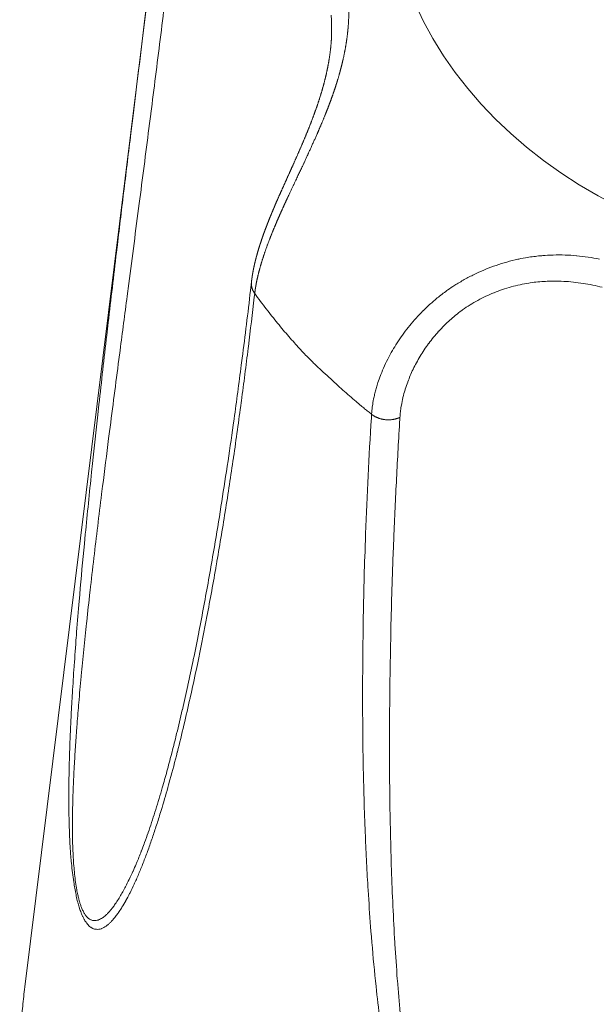
# Model space of a CAD drawing. Units: millimetres. Extents: x -283 to 3357, y -1635 to 3736.
# Drawn here: x 1144 to 1149, y -340 to -331 of the extents above; entities that cross this region are included whole.
import ezdxf

# ---------------------------------------------------------------- set-up
doc = ezdxf.new("R2010")
doc.units = ezdxf.units.MM
doc.header["$LTSCALE"] = 254
doc.layers.get('0').update_dxf_attribs({"lineweight": 0})
doc.layers.add('Visible Edges(A H Standard)', color=7, linetype='Continuous', lineweight=0)
doc.layers.add('Visible Tangent Edges(A H Standard)', color=7, linetype='Continuous', lineweight=0)

# ---------------------------------------------------------------- blocks, each defined once
blk = doc.blocks.new('グループ-28')
at = {"layer": 'Visible Edges(A H Standard)', "color": 0, "lineweight": 0}
blk.add_line((-371.547, -1391.2446), (-372.6697, -1400.2915), dxfattribs=at)
at = {"layer": 'Visible Edges(A H Standard)', "color": 0, "lineweight": 0, "flags": 128}
blk.add_lwpolyline([(-370.7297, -1394.26), (-370.7381, -1394.3337, -0.003801), (-370.8088, -1394.9129), (-370.8166, -1394.9731, -0.002477), (-370.8784, -1395.4312), (-370.8859, -1395.4848, -0.002841), (-370.937, -1395.8353), (-370.9374, -1395.8379, -0.001512), (-370.9907, -1396.1827), (-370.9909, -1396.184, -0.003295), (-371.0471, -1396.5257), (-371.0571, -1396.584, -0.001846), (-371.0964, -1396.8086), (-371.0966, -1396.8097, -0.001997), (-371.1372, -1397.0317, -0.002169), (-371.1797, -1397.2535), (-371.1811, -1397.2605, -0.00266), (-371.2273, -1397.4899), (-371.2291, -1397.4984, -0.002626), (-371.2742, -1397.7102), (-371.2746, -1397.7122, -0.002985), (-371.3212, -1397.9197), (-371.3216, -1397.9218, -0.003382), (-371.3698, -1398.1245), (-371.3764, -1398.151, -0.003852), (-371.4141, -1398.2999), (-371.4147, -1398.3025, -0.002052), (-371.4528, -1398.4458), (-371.4531, -1398.4468, -0.004758), (-371.4926, -1398.5876), (-371.4995, -1398.6116, -0.002797), (-371.5269, -1398.7039), (-371.5272, -1398.7047, -0.003044), (-371.5552, -1398.7951), (-371.5554, -1398.7959, -0.00335), (-371.584, -1398.8842), (-371.5843, -1398.8852, -0.003789), (-371.6135, -1398.9711), (-371.6139, -1398.9723, -0.004332), (-371.6436, -1399.0552), (-371.6476, -1399.0663, -0.005033), (-371.6705, -1399.1266), (-371.6723, -1399.1313, -0.002781), (-371.6924, -1399.1819, -0.005047), (-371.7133, -1399.2323), (-371.7157, -1399.2379), (-371.7167, -1399.2402)], format="xyb", dxfattribs=at)
at = {"layer": 'Visible Edges(A H Standard)', "color": 0, "lineweight": 0}
blk.add_rational_spline([(-370.0442, -1392.1511), (-370.0444, -1392.1545), (-370.0445, -1392.1579), (-370.046, -1392.1967), (-370.0497, -1392.2353), (-370.0499, -1392.2375), (-370.0501, -1392.2397), (-370.0534, -1392.2739), (-370.0579, -1392.3079), (-370.0625, -1392.342), (-370.0684, -1392.3759), (-370.0684, -1392.3762), (-370.0685, -1392.3766), (-370.0745, -1392.4112), (-370.0816, -1392.4455), (-370.0819, -1392.4468), (-370.0822, -1392.448), (-370.0891, -1392.4814), (-370.0972, -1392.5145), (-370.0973, -1392.5149), (-370.0974, -1392.5154), (-370.1053, -1392.5476), (-370.114, -1392.5796), (-370.1227, -1392.6116), (-370.1323, -1392.6434), (-370.1326, -1392.6442), (-370.1328, -1392.6449), (-370.1428, -1392.6782), (-370.1537, -1392.7113), (-370.1537, -1392.7115), (-370.1538, -1392.7118), (-370.1648, -1392.7454), (-370.1766, -1392.7788), (-370.1766, -1392.779), (-370.1767, -1392.7792), (-370.1886, -1392.8131), (-370.2011, -1392.8467), (-370.2013, -1392.8473), (-370.2016, -1392.8479), (-370.214, -1392.8811), (-370.2269, -1392.9142), (-370.2399, -1392.9472), (-370.2533, -1392.9801), (-370.2536, -1392.9808), (-370.2539, -1392.9816), (-370.2679, -1393.016), (-370.2824, -1393.0502), (-370.2829, -1393.0515), (-370.2835, -1393.0527), (-370.2973, -1393.0854), (-370.3115, -1393.118), (-370.3256, -1393.1506), (-370.34, -1393.183), (-370.34, -1393.1831), (-370.34, -1393.1831), (-370.3544, -1393.2155), (-370.3688, -1393.2478), (-370.3833, -1393.2801), (-370.3979, -1393.3123), (-370.4135, -1393.3469), (-370.4291, -1393.3815), (-370.4411, -1393.4081), (-370.4531, -1393.4349), (-370.4651, -1393.4616), (-370.4769, -1393.488), (-370.4886, -1393.5144), (-370.5002, -1393.5408), (-370.504, -1393.5496), (-370.5079, -1393.5583), (-370.5192, -1393.5841), (-370.5303, -1393.6101), (-370.5313, -1393.6124), (-370.5322, -1393.6147), (-370.5413, -1393.636), (-370.5503, -1393.6573), (-370.5592, -1393.6786), (-370.568, -1393.7001), (-370.57, -1393.7051), (-370.5721, -1393.7102), (-370.585, -1393.7418), (-370.5972, -1393.7736), (-370.6, -1393.7809), (-370.6028, -1393.7881), (-370.6124, -1393.813), (-370.6215, -1393.838), (-370.6216, -1393.8382), (-370.6217, -1393.8385), (-370.6305, -1393.863), (-370.6391, -1393.8875), (-370.6391, -1393.8877), (-370.6392, -1393.8878), (-370.6476, -1393.912), (-370.6554, -1393.9365), (-370.6555, -1393.9368), (-370.6556, -1393.9371), (-370.6632, -1393.9609), (-370.6705, -1393.9849), (-370.6706, -1393.985), (-370.6706, -1393.9852), (-370.6778, -1394.0088), (-370.6842, -1394.0326), (-370.6853, -1394.0367), (-370.6864, -1394.0409), (-370.6907, -1394.0564), (-370.6946, -1394.0721), (-370.6985, -1394.0877), (-370.7022, -1394.1034), (-370.703, -1394.1071), (-370.7039, -1394.1108), (-370.7092, -1394.1339), (-370.7137, -1394.1571), (-370.7142, -1394.16), (-370.7147, -1394.1628), (-370.7192, -1394.1864), (-370.7229, -1394.2101), (-370.7267, -1394.2338), (-370.7294, -1394.2577), (-370.7295, -1394.2586), (-370.7296, -1394.2596), (-370.7297, -1394.2598), (-370.7297, -1394.26)], [1, 1, 1, 0.99962493242, 1, 1, 1, 0.999807585969, 1, 0.999827346938, 1, 1, 1, 0.999845745263, 1, 1, 1, 0.999862718068, 1, 1, 1, 0.999907700889, 1, 0.999911993002, 1, 1, 1, 0.999929822113, 1, 1, 1, 0.99994393066, 1, 1, 1, 0.999955322464, 1, 1, 1, 0.99996461562, 1, 0.999975181934, 1, 1, 1, 0.999978640065, 1, 1, 1, 0.999989561236, 1, 0.999994045179, 1, 1, 1, 0.999997246012, 1, 0.999999094494, 1, 1, 1, 0.999999240022, 1, 1, 1, 0.999994646646, 1, 1, 1, 0.999988447694, 1, 1, 1, 0.999995653367, 1, 0.999987125721, 1, 1, 1, 0.999953834468, 1, 1, 1, 0.999944576196, 1, 1, 1, 0.999983421692, 1, 1, 1, 0.999915637966, 1, 1, 1, 0.999974983579, 1, 1, 1, 0.999874810424, 1, 1, 1, 0.999961964598, 1, 0.999959121562, 1, 1, 1, 0.999796494799, 1, 1, 1, 0.999873347825, 1, 0.99978485331, 1, 1, 1, 1, 1], degree=2, knots=[0, 0, 0, 1, 1, 2, 2, 3, 3, 4, 4, 5, 5, 6, 6, 7, 7, 8, 8, 9, 9, 10, 10, 11, 11, 12, 12, 13, 13, 14, 14, 15, 15, 16, 16, 17, 17, 18, 18, 19, 19, 20, 20, 21, 21, 22, 22, 23, 23, 24, 24, 25, 25, 26, 26, 27, 27, 28, 28, 29, 29, 30, 30, 31, 31, 32, 32, 33, 33, 34, 34, 35, 35, 36, 36, 37, 37, 38, 38, 39, 39, 40, 40, 41, 41, 42, 42, 43, 43, 44, 44, 45, 45, 46, 46, 47, 47, 48, 48, 49, 49, 50, 50, 51, 51, 52, 52, 53, 53, 54, 54, 55, 55, 56, 56, 57, 57, 58, 58, 59, 59, 60, 60, 60], dxfattribs=at)
blk.add_open_spline([(-372.6697, -1400.2915), (-372.7975, -1401.352), (-372.2947, -1402.9808), (-371.6266, -1404.0984), (-370.3478, -1405.4321), (-369.2935, -1405.9694), (-368.1788, -1406.5354), (-366.2079, -1406.8744), (-364.7055, -1406.8744), (-362.7327, -1406.5356), (-361.6211, -1405.9694), (-360.563, -1405.4317), (-359.2868, -1404.0977), (-358.6189, -1402.9796), (-358.2489, -1401.7821), (-358.1905, -1400.7303), (-358.2449, -1400.2915)], degree=2, knots=[0, 0, 0, 1, 2, 3, 4, 4, 5, 6, 7, 8, 8, 9, 10, 11, 12, 13, 13, 13], dxfattribs=at)
at = {"layer": 'Visible Tangent Edges(A H Standard)', "color": 0, "lineweight": 0, "flags": 128}
for points in [[(-370.0479, -1391.9782, -0.009739), (-370.0448, -1392.0356), (-370.0448, -1392.0365, -0.009407), (-370.0439, -1392.0933), (-370.0439, -1392.0941, -0.008513), (-370.0451, -1392.1494), (-370.0452, -1392.1512)], [(-371.5523, -1391.2892, 0.000084), (-371.6353, -1391.9602), (-371.6469, -1392.0543, 0.000349), (-371.7431, -1392.8369), (-371.7617, -1392.9896, 0.000314), (-371.8197, -1393.467, 0.000315), (-371.8771, -1393.9444), (-371.8845, -1394.0062, 0.000961), (-371.9553, -1394.6075), (-371.9677, -1394.715, 0.001112), (-372.035, -1395.3078), (-372.0448, -1395.396, 0.001541), (-372.0898, -1395.8127), (-372.0978, -1395.889, 0.000809), (-372.1251, -1396.1533, 0.001122), (-372.1514, -1396.4178), (-372.1596, -1396.5018, 0.00294), (-372.1991, -1396.9345), (-372.2065, -1397.0219, 0.002028), (-372.2281, -1397.288), (-372.229, -1397.2997, 0.002075), (-372.2468, -1397.5427), (-372.2472, -1397.5489, 0.002391), (-372.262, -1397.7796), (-372.2631, -1397.7989, 0.002408), (-372.2735, -1397.9912), (-372.2741, -1398.0016, 0.002461), (-372.2817, -1398.1731, 0.00294), (-372.2875, -1398.3447), (-372.2883, -1398.3742, 0.005045), (-372.2921, -1398.5847), (-372.2923, -1398.6119, 0.004328), (-372.2921, -1398.768, 0.005699), (-372.2889, -1398.9241), (-372.2888, -1398.9267, 0.00677), (-372.2814, -1399.0879), (-372.28, -1399.1111, 0.011024), (-372.27, -1399.2334), (-372.2677, -1399.2555, 0.00612), (-372.2586, -1399.3334), (-372.2585, -1399.3346, 0.007207), (-372.2477, -1399.4099), (-372.246, -1399.4204, 0.009087), (-372.2364, -1399.4746), (-372.2361, -1399.4765, 0.005205), (-372.2257, -1399.5266), (-372.2255, -1399.5277, 0.013778), (-372.2138, -1399.5751), (-372.2129, -1399.5784, 0.00885), (-372.201, -1399.6187), (-372.2003, -1399.6208, 0.020194), (-372.1876, -1399.6562), (-372.1862, -1399.6596, 0.009564), (-372.1743, -1399.6874), (-372.1738, -1399.6886, 0.023965), (-372.1612, -1399.7132), (-372.1584, -1399.7183, 0.014295), (-372.15, -1399.732, 0.015007), (-372.1408, -1399.7453), (-372.1392, -1399.7473, 0.036087), (-372.1255, -1399.7634), (-372.1229, -1399.766, 0.042897), (-372.1066, -1399.7798), (-372.1056, -1399.7806, 0.047274), (-372.0893, -1399.79), (-372.0883, -1399.7904, 0.046971), (-372.0726, -1399.7959, 0.039399), (-372.0562, -1399.7986), (-372.0553, -1399.7987, 0.054523), (-372.0368, -1399.7982), (-372.0353, -1399.798, 0.048929), (-372.0143, -1399.7931), (-372.0142, -1399.793, 0.040444), (-371.9941, -1399.7843), (-371.9937, -1399.7841, 0.031896), (-371.9743, -1399.772), (-371.9738, -1399.7717, 0.024515), (-371.9549, -1399.7568), (-371.9544, -1399.7564, 0.018638), (-371.9359, -1399.739), (-371.9355, -1399.7386, 0.013627), (-371.9173, -1399.7192), (-371.9146, -1399.7161, 0.016747), (-371.8924, -1399.6893), (-371.892, -1399.6888, 0.010036), (-371.8706, -1399.6599), (-371.8677, -1399.6559, 0.016003), (-371.8424, -1399.6177), (-371.8376, -1399.61, 0.012116), (-371.8054, -1399.5549), (-371.8043, -1399.553, 0.00928), (-371.7723, -1399.4925), (-371.7689, -1399.4859, 0.009625), (-371.7328, -1399.411), (-371.7298, -1399.4045, 0.00809), (-371.6906, -1399.3153), (-371.6899, -1399.3134, 0.006826), (-371.6518, -1399.2194), (-371.6512, -1399.2177, 0.005775), (-371.6143, -1399.1193), (-371.6137, -1399.1178, 0.004885), (-371.5779, -1399.0156), (-371.5774, -1399.0143, 0.004134), (-371.5426, -1398.9089), (-371.5422, -1398.9078, 0.003512), (-371.5083, -1398.7998), (-371.4951, -1398.7567, 0.007308), (-371.4384, -1398.5614), (-371.427, -1398.5199, 0.004916), (-371.3647, -1398.2837), (-371.3636, -1398.2795, 0.004171), (-371.3077, -1398.0507, 0.003068), (-371.255, -1397.8211), (-371.2537, -1397.815, 0.003099), (-371.2012, -1397.5727), (-371.1899, -1397.519, 0.004526), (-371.1196, -1397.1682), (-371.1111, -1397.1238, 0.004051), (-371.0306, -1396.683), (-371.0299, -1396.6786, 0.003633), (-370.9546, -1396.2277), (-370.954, -1396.2237, 0.003258), (-370.8838, -1395.7639), (-370.8832, -1395.7603, 0.002919), (-370.8177, -1395.2923), (-370.8156, -1395.2767, 0.002604), (-370.7576, -1394.8266), (-370.7559, -1394.8127, 0.00204), (-370.7054, -1394.3899), (-370.7019, -1394.3596)], [(-371.7167, -1399.2407, -0.004574), (-371.7433, -1399.3009), (-371.7443, -1399.3032, -0.00653), (-371.7744, -1399.3675), (-371.7764, -1399.3715, -0.007454), (-371.8079, -1399.4343), (-371.8123, -1399.4428, -0.009972), (-371.8369, -1399.4877), (-371.8376, -1399.4888, -0.005783), (-371.8622, -1399.5307, -0.014535), (-371.8886, -1399.5716), (-371.8952, -1399.5813, -0.01296), (-371.9171, -1399.6115), (-371.9198, -1399.6149, -0.010446), (-371.9377, -1399.6373), (-371.9381, -1399.6378, -0.01396), (-371.9562, -1399.6583), (-371.9567, -1399.6588, -0.018282), (-371.9751, -1399.6772), (-371.9778, -1399.6797, -0.024149), (-371.9921, -1399.6916), (-371.9937, -1399.6928, -0.01443), (-372.0057, -1399.7014, -0.024982), (-372.0183, -1399.709), (-372.0205, -1399.7102, -0.041227), (-372.0386, -1399.7181), (-372.041, -1399.7189, -0.049178), (-372.0591, -1399.7231), (-372.0604, -1399.7233, -0.044191), (-372.0764, -1399.7239), (-372.0783, -1399.7239, -0.051982), (-372.0905, -1399.722, -0.028315), (-372.1023, -1399.7183), (-372.1028, -1399.7181, -0.055008), (-372.1147, -1399.7119), (-372.1182, -1399.7096, -0.042935), (-372.1299, -1399.7003), (-372.1309, -1399.6993, -0.021804), (-372.1394, -1399.6905, -0.019811), (-372.1472, -1399.681), (-372.1476, -1399.6805, -0.017658), (-372.1553, -1399.6695), (-372.1556, -1399.669, -0.015657), (-372.1633, -1399.6563), (-372.1636, -1399.6557, -0.014381), (-372.1712, -1399.6414), (-372.1744, -1399.6347, -0.026667), (-372.1866, -1399.606), (-372.1889, -1399.5998, -0.011913), (-372.1972, -1399.575, -0.009782), (-372.2045, -1399.5499), (-372.2047, -1399.549, -0.008434), (-372.2115, -1399.5219), (-372.2135, -1399.5135, -0.01283), (-372.2226, -1399.4691), (-372.2242, -1399.4598, -0.009685), (-372.2343, -1399.3963), (-372.2346, -1399.3944, -0.007744), (-372.2429, -1399.3267), (-372.2431, -1399.3255, -0.006593), (-372.2497, -1399.2551), (-372.2514, -1399.2347, -0.011486), (-372.2578, -1399.1233), (-372.2585, -1399.1023, -0.007006), (-372.2616, -1398.9532), (-372.2617, -1398.9513, -0.005789), (-372.261, -1398.8061), (-372.2607, -1398.787, -0.00432), (-372.258, -1398.6801, -0.001545), (-372.2541, -1398.5733), (-372.2536, -1398.5619, -0.003653), (-372.2475, -1398.4323), (-372.2458, -1398.4018, -0.002867), (-372.2361, -1398.2401, -0.002381), (-372.2247, -1398.0785), (-372.2237, -1398.0659, -0.002352), (-372.2087, -1397.8793), (-372.2072, -1397.8607, -0.002211), (-372.1872, -1397.6371), (-372.1866, -1397.631, -0.001872), (-372.1645, -1397.4047, -0.001472), (-372.1409, -1397.1785), (-372.1395, -1397.1661, -0.00135), (-372.1119, -1396.9153), (-372.1103, -1396.9007, -0.001175), (-372.0783, -1396.6237), (-372.0781, -1396.6215, -0.000948), (-372.0455, -1396.349, -0.000716), (-372.012, -1396.0766), (-372.0036, -1396.0088, -0.000929), (-371.952, -1395.6009), (-371.9442, -1395.54, -0.000335), (-371.9045, -1395.2317, -0.000231), (-371.8644, -1394.9235), (-371.8543, -1394.8457, -0.000125), (-371.7937, -1394.382), (-371.7793, -1394.2725, 0.000237), (-371.6902, -1393.5898), (-371.6748, -1393.4712, 0.000647), (-371.5917, -1392.8253), (-371.5909, -1392.8192, 0.000482), (-371.5107, -1392.1854, 0.000951), (-371.4324, -1391.5514)], [(-367.7514, -1394.0652, 0.014079), (-367.8484, -1394.0481), (-367.8486, -1394.0481, 0.014235), (-367.9469, -1394.0365), (-367.9472, -1394.0365, 0.014416), (-368.0465, -1394.0305), (-368.0467, -1394.0305, 0.014614), (-368.1467, -1394.0303), (-368.1595, -1394.0307, 0.014829), (-368.2352, -1394.035), (-368.2455, -1394.0359, 0.007457), (-368.3004, -1394.0415, 0.009669), (-368.3552, -1394.0489), (-368.3662, -1394.0506, 0.015023), (-368.4423, -1394.0649), (-368.4511, -1394.0668, 0.014626), (-368.5437, -1394.0899), (-368.5439, -1394.09, 0.014361), (-368.6353, -1394.1185), (-368.6354, -1394.1185, 0.014213), (-368.7252, -1394.1522), (-368.7252, -1394.1523, 0.014186), (-368.8128, -1394.191), (-368.813, -1394.1911, 0.014278), (-368.8979, -1394.2346), (-368.8982, -1394.2347, 0.014492), (-368.9801, -1394.2828), (-368.9903, -1394.2892, 0.014853), (-369.0492, -1394.3286), (-369.0566, -1394.3339, 0.007604), (-369.0991, -1394.3651, 0.009567), (-369.1404, -1394.3977), (-369.146, -1394.4024, 0.011733), (-369.197, -1394.4463), (-369.2021, -1394.4509, 0.01306), (-369.2609, -1394.5069), (-369.2629, -1394.5088, 0.012726), (-369.3208, -1394.57), (-369.3212, -1394.5705, 0.012456), (-369.3751, -1394.6334), (-369.3756, -1394.634, 0.012253), (-369.4254, -1394.6983), (-369.4258, -1394.699, 0.012136), (-369.4715, -1394.7644), (-369.472, -1394.7651, 0.012111), (-369.5135, -1394.8311, 0.012155), (-369.5518, -1394.899), (-369.5538, -1394.9029, 0.015603), (-369.5908, -1394.978), (-369.5914, -1394.9794, 0.01283), (-369.6228, -1395.0536), (-369.6257, -1395.0609, 0.016164), (-369.6474, -1395.1218), (-369.6509, -1395.1327, 0.008422), (-369.663, -1395.1728), (-369.6631, -1395.1732, 0.008625), (-369.6736, -1395.2128, 0.008786), (-369.6827, -1395.2527), (-369.6846, -1395.2617, 0.018711), (-369.6946, -1395.3203), (-369.6959, -1395.3297, 0.016319), (-369.7019, -1395.3905), (-369.7021, -1395.3928)], [(-369.4593, -1395.4193, -0.010154), (-369.456, -1395.3796), (-369.4555, -1395.3742, -0.017073), (-369.4485, -1395.3239), (-369.4471, -1395.316, -0.016173), (-369.4336, -1395.2506), (-369.4333, -1395.2494, -0.015486), (-369.415, -1395.1827), (-369.4134, -1395.1776, -0.014859), (-369.393, -1395.1177), (-369.392, -1395.115, -0.010576), (-369.3707, -1395.0615, -0.01185), (-369.3471, -1395.0091), (-369.3461, -1395.0071, -0.011726), (-369.318, -1394.9519), (-369.3177, -1394.9513, -0.011724), (-369.2863, -1394.8963), (-369.286, -1394.8958, -0.01181), (-369.2515, -1394.8413), (-369.2512, -1394.8409, -0.011975), (-369.2135, -1394.7872), (-369.2132, -1394.7868, -0.012211), (-369.1723, -1394.7342), (-369.172, -1394.7339, -0.012507), (-369.128, -1394.6827), (-369.1277, -1394.6824, -0.012856), (-369.0805, -1394.6329), (-369.0774, -1394.6298, -0.013261), (-369.033, -1394.5878, -0.010232), (-368.9867, -1394.548), (-368.9838, -1394.5456, -0.017502), (-368.9294, -1394.5038), (-368.9229, -1394.4992, -0.015164), (-368.8595, -1394.4568, -0.014818), (-368.7937, -1394.4182), (-368.7935, -1394.4181, -0.014558), (-368.7252, -1394.3833), (-368.725, -1394.3832, -0.014386), (-368.6544, -1394.3523), (-368.6543, -1394.3522, -0.0143), (-368.5817, -1394.3253), (-368.5816, -1394.3252, -0.014301), (-368.5073, -1394.3024), (-368.5073, -1394.3024, -0.014386), (-368.4317, -1394.2838), (-368.4316, -1394.2838, -0.014568), (-368.3549, -1394.2696), (-368.3435, -1394.2678, -0.016666), (-368.2789, -1394.26), (-368.2778, -1394.2599, -0.007136), (-368.2151, -1394.2553, -0.013961), (-368.1523, -1394.2533), (-368.1419, -1394.2533, -0.013549), (-368.0582, -1394.2553, -0.013163), (-367.9748, -1394.2618, -0.01281), (-367.8919, -1394.2726, -0.012497), (-367.8096, -1394.2875, -0.012228), (-367.7282, -1394.3065)], [(-369.7021, -1395.3928), (-369.704, -1395.4232, 0.006305), (-369.7526, -1396.4139), (-369.7582, -1396.5666, 0.006187), (-369.7747, -1397.2525), (-369.7763, -1397.39, 0.002889), (-369.7788, -1397.8012, 0.003255), (-369.7762, -1398.2124), (-369.7761, -1398.2153, 0.003602), (-369.7679, -1398.6271), (-369.7661, -1398.6924, 0.003831), (-369.7563, -1398.9733), (-369.7553, -1398.9972, 0.00158), (-369.7446, -1399.2302, 0.003513), (-369.7315, -1399.4631), (-369.729, -1399.503, 0.003912), (-369.7069, -1399.8155), (-369.703, -1399.8642, 0.006607), (-369.6684, -1400.2405), (-369.6634, -1400.2876, 0.00467), (-369.6311, -1400.569, 0.005378)], [(-369.4574, -1400.515, -0.00391), (-369.4808, -1400.2354), (-369.4816, -1400.225, -0.003924), (-369.502, -1399.9244), (-369.5027, -1399.9126, -0.0035), (-369.5193, -1399.6), (-369.5193, -1399.5986, -0.003117), (-369.5316, -1399.2886, -0.002693), (-369.5404, -1398.9784), (-369.5405, -1398.9739, -0.002598), (-369.5461, -1398.6546), (-369.5464, -1398.6279, -0.003022), (-369.5487, -1398.2553), (-369.5487, -1398.233, -0.002704), (-369.5466, -1397.8223, -0.002369), (-369.5403, -1397.4116), (-369.5376, -1397.2744, -0.00501), (-369.517, -1396.5897), (-369.5114, -1396.4506, -0.002572), (-369.4884, -1395.9421), (-369.4883, -1395.9409, -0.002484), (-369.4603, -1395.435), (-369.4593, -1395.4193)]]:
    blk.add_lwpolyline(points, format="xyb", dxfattribs=at)
at = {"layer": 'Visible Tangent Edges(A H Standard)', "color": 0, "lineweight": 0}
blk.add_ellipse((-365.4573, -1390.7041), major_axis=(4.1263, 0), ratio=0.824126, dxfattribs=at)
blk.add_rational_spline([(-370.7019, -1394.3596), (-370.7014, -1394.3554), (-370.7009, -1394.3512), (-370.6986, -1394.3317), (-370.6955, -1394.3124), (-370.6923, -1394.2931), (-370.6888, -1394.2738), (-370.6885, -1394.2724), (-370.6882, -1394.2711), (-370.6841, -1394.2491), (-370.6791, -1394.2273), (-370.6782, -1394.2232), (-370.6772, -1394.219), (-370.6703, -1394.1889), (-370.6622, -1394.1591), (-370.662, -1394.1584), (-370.6619, -1394.1577), (-370.6535, -1394.1265), (-370.6441, -1394.0956), (-370.6439, -1394.095), (-370.6437, -1394.0943), (-370.6339, -1394.0621), (-370.6232, -1394.0301), (-370.623, -1394.0295), (-370.6227, -1394.0288), (-370.6116, -1393.9956), (-370.5997, -1393.9626), (-370.5994, -1393.962), (-370.5992, -1393.9614), (-370.5868, -1393.9272), (-370.5737, -1393.8932), (-370.5735, -1393.8926), (-370.5732, -1393.892), (-370.5596, -1393.8569), (-370.5453, -1393.8221), (-370.544, -1393.8187), (-370.5426, -1393.8153), (-370.5301, -1393.7849), (-370.5171, -1393.7547), (-370.5167, -1393.7537), (-370.5163, -1393.7527), (-370.5042, -1393.7245), (-370.4918, -1393.6964), (-370.4794, -1393.6683), (-370.4667, -1393.6403), (-370.4658, -1393.6384), (-370.4649, -1393.6364), (-370.453, -1393.61), (-370.4409, -1393.5837), (-370.4288, -1393.5574), (-370.4165, -1393.5312), (-370.4133, -1393.5242), (-370.41, -1393.5172), (-370.3913, -1393.477), (-370.3723, -1393.4369), (-370.369, -1393.4298), (-370.3656, -1393.4226), (-370.3399, -1393.3683), (-370.3204, -1393.3269), (-370.3009, -1393.2855), (-370.2815, -1393.2441), (-370.2814, -1393.2439), (-370.2813, -1393.2436), (-370.2616, -1393.2017), (-370.2423, -1393.1597), (-370.2422, -1393.1596), (-370.2422, -1393.1595), (-370.2228, -1393.1173), (-370.2036, -1393.075), (-370.2036, -1393.0749), (-370.2036, -1393.0749), (-370.1844, -1393.0325), (-370.1658, -1392.9898), (-370.1627, -1392.9826), (-370.1596, -1392.9754), (-370.1472, -1392.9471), (-370.1352, -1392.9186), (-370.1352, -1392.9185), (-370.1351, -1392.9185), (-370.1231, -1392.8901), (-370.1115, -1392.8617), (-370.1114, -1392.8616), (-370.1114, -1392.8615), (-370.0998, -1392.8332), (-370.0885, -1392.8048), (-370.0885, -1392.8047), (-370.0884, -1392.8046), (-370.0772, -1392.7763), (-370.0665, -1392.7479), (-370.0664, -1392.7478), (-370.0664, -1392.7477), (-370.0557, -1392.7196), (-370.0454, -1392.6912), (-370.0351, -1392.6629), (-370.0254, -1392.6345), (-370.0249, -1392.6333), (-370.0245, -1392.6321), (-370.0139, -1392.6012), (-370.004, -1392.5701), (-370.0016, -1392.5624), (-369.9992, -1392.5547), (-369.9873, -1392.5173), (-369.9768, -1392.4794), (-369.975, -1392.4728), (-369.9732, -1392.4663), (-369.9664, -1392.4415), (-369.9601, -1392.4165), (-369.9538, -1392.3915), (-369.948, -1392.3665), (-369.9466, -1392.3605), (-369.9453, -1392.3546), (-369.9367, -1392.3176), (-369.9299, -1392.2803), (-369.9293, -1392.277), (-369.9287, -1392.2738), (-369.921, -1392.2319), (-369.9148, -1392.1897), (-369.9087, -1392.1476), (-369.9047, -1392.1052), (-369.9044, -1392.1021), (-369.9041, -1392.0991), (-369.8997, -1392.0525), (-369.8978, -1392.0059), (-369.8978, -1392.0054), (-369.8978, -1392.005), (-369.896, -1391.9592), (-369.8969, -1391.9134), (-369.8969, -1391.913), (-369.8969, -1391.9126), (-369.8978, -1391.8675), (-369.9015, -1391.8226), (-369.9015, -1391.8223), (-369.9015, -1391.8219), (-369.9052, -1391.7777), (-369.9117, -1391.7339), (-369.9119, -1391.7328), (-369.912, -1391.7317), (-369.9182, -1391.6901), (-369.9273, -1391.649), (-369.9275, -1391.648), (-369.9277, -1391.6471), (-369.9364, -1391.6078), (-369.9475, -1391.5692), (-369.9476, -1391.5691), (-369.9476, -1391.569), (-369.9587, -1391.5306), (-369.9722, -1391.4928), (-369.9722, -1391.4928), (-369.9722, -1391.4927), (-369.9857, -1391.4551), (-370.0015, -1391.4185), (-370.0015, -1391.4184), (-370.0015, -1391.4184), (-370.0173, -1391.3819), (-370.0353, -1391.3465), (-370.0353, -1391.3464), (-370.0354, -1391.3463), (-370.0533, -1391.311), (-370.0735, -1391.277), (-370.0736, -1391.2769), (-370.0736, -1391.2769), (-370.0937, -1391.2429), (-370.116, -1391.2104), (-370.1188, -1391.2063), (-370.1216, -1391.2022), (-370.1383, -1391.1778), (-370.1565, -1391.1546), (-370.1565, -1391.1546), (-370.1565, -1391.1545), (-370.1747, -1391.1314), (-370.1937, -1391.1089), (-370.2126, -1391.0864), (-370.2331, -1391.0652), (-370.2399, -1391.0581), (-370.2468, -1391.051), (-370.2671, -1391.03), (-370.2888, -1391.0104), (-370.2893, -1391.0099), (-370.2899, -1391.0094), (-370.3106, -1390.9908), (-370.3319, -1390.9729), (-370.3532, -1390.955), (-370.3758, -1390.9387), (-370.3793, -1390.9362), (-370.3828, -1390.9337), (-370.4119, -1390.9126), (-370.4424, -1390.8937), (-370.4426, -1390.8936), (-370.4427, -1390.8935), (-370.4729, -1390.8748), (-370.5044, -1390.8582), (-370.5085, -1390.8561), (-370.5125, -1390.854), (-370.5359, -1390.8416), (-370.5601, -1390.831), (-370.5603, -1390.831), (-370.5604, -1390.8309), (-370.5844, -1390.8204), (-370.6087, -1390.8108), (-370.6088, -1390.8107), (-370.6088, -1390.8107), (-370.633, -1390.8011), (-370.6577, -1390.7933), (-370.6579, -1390.7933), (-370.6581, -1390.7932), (-370.6825, -1390.7856), (-370.7071, -1390.7788), (-370.7072, -1390.7788), (-370.7073, -1390.7788), (-370.7318, -1390.7721), (-370.7567, -1390.7673), (-370.7569, -1390.7673), (-370.7571, -1390.7672), (-370.7816, -1390.7625), (-370.8062, -1390.7588), (-370.8063, -1390.7588), (-370.8064, -1390.7588), (-370.8308, -1390.7551), (-370.8555, -1390.7534), (-370.8557, -1390.7534), (-370.856, -1390.7534), (-370.8801, -1390.7518), (-370.9043, -1390.7512), (-370.9284, -1390.7506), (-370.9526, -1390.7523), (-370.9566, -1390.7525), (-370.9607, -1390.7528), (-370.9899, -1390.7548), (-371.0188, -1390.7591), (-371.0191, -1390.7592), (-371.0194, -1390.7592), (-371.0478, -1390.7635), (-371.0757, -1390.7701), (-371.0759, -1390.7702), (-371.0762, -1390.7703), (-371.1036, -1390.7768), (-371.1304, -1390.7855), (-371.1306, -1390.7856), (-371.1309, -1390.7857), (-371.1572, -1390.7943), (-371.1828, -1390.805), (-371.183, -1390.8051), (-371.1832, -1390.8052), (-371.2083, -1390.8158), (-371.2325, -1390.8285), (-371.2327, -1390.8286), (-371.2329, -1390.8287), (-371.2567, -1390.8412), (-371.2795, -1390.8556), (-371.2796, -1390.8557), (-371.2798, -1390.8558), (-371.3022, -1390.8701), (-371.3233, -1390.8862), (-371.3234, -1390.8863), (-371.3236, -1390.8864), (-371.3444, -1390.9023), (-371.3639, -1390.92), (-371.3641, -1390.9202), (-371.3643, -1390.9204), (-371.3833, -1390.9377), (-371.4007, -1390.9566), (-371.4017, -1390.9577), (-371.4027, -1390.9588), (-371.4181, -1390.9755), (-371.4319, -1390.9935), (-371.4333, -1390.9953), (-371.4347, -1390.9971), (-371.4457, -1391.0114), (-371.4557, -1391.0264), (-371.4562, -1391.0273), (-371.4568, -1391.0281), (-371.4656, -1391.0414), (-371.4737, -1391.0552), (-371.4819, -1391.069), (-371.4892, -1391.0832), (-371.491, -1391.0868), (-371.4929, -1391.0903), (-371.5039, -1391.1117), (-371.5126, -1391.1341), (-371.5126, -1391.1341), (-371.5126, -1391.1341), (-371.5213, -1391.1566), (-371.5287, -1391.1794), (-371.5287, -1391.1795), (-371.5288, -1391.1796), (-371.5363, -1391.2027), (-371.5414, -1391.2265), (-371.5422, -1391.2305), (-371.5431, -1391.2345), (-371.5486, -1391.2607), (-371.552, -1391.2872), (-371.5521, -1391.2882), (-371.5523, -1391.2892)], [1, 1, 1, 0.999750786676, 1, 0.999931800059, 1, 1, 1, 0.999780796299, 1, 1, 1, 0.999833738027, 1, 1, 1, 0.999872456229, 1, 1, 1, 0.999901633437, 1, 1, 1, 0.999923763667, 1, 1, 1, 0.999940689298, 1, 1, 1, 0.999953660231, 1, 1, 1, 0.999963986411, 1, 1, 1, 0.999987715024, 1, 0.999988169342, 1, 1, 1, 0.999995515082, 1, 0.999997142815, 1, 1, 1, 0.99999694705, 1, 1, 1, 1, 1, 0.999999554263, 1, 1, 1, 0.99999235278, 1, 1, 1, 0.999996189425, 1, 1, 1, 0.999970909778, 1, 1, 1, 0.999988327414, 1, 1, 1, 0.999985160566, 1, 1, 1, 0.999980974933, 1, 1, 1, 0.99997600159, 1, 1, 1, 0.999970084698, 1, 0.999963659356, 1, 1, 1, 0.999932537176, 1, 1, 1, 0.999808823402, 1, 1, 1, 0.99994655325, 1, 0.999944192015, 1, 1, 1, 0.999744665641, 1, 1, 1, 0.999837456066, 1, 0.999672512601, 1, 1, 1, 0.999622692526, 1, 1, 1, 0.999568975877, 1, 1, 1, 0.999511861063, 1, 1, 1, 0.999453997258, 1, 1, 1, 0.999400452631, 1, 1, 1, 0.999497979282, 1, 1, 1, 0.999501045468, 1, 1, 1, 0.99949942922, 1, 1, 1, 0.999493950413, 1, 1, 1, 0.999484525853, 1, 1, 1, 0.99947109414, 1, 1, 1, 0.999452783722, 1, 1, 1, 0.999859878949, 1, 0.999420460703, 1, 1, 1, 0.999394862517, 1, 1, 1, 0.999840739688, 1, 0.999353669653, 1, 1, 1, 0.999372645498, 1, 1, 1, 0.99937748537, 1, 1, 1, 0.999368315104, 1, 1, 1, 0.999839719194, 1, 1, 1, 0.999330115327, 1, 1, 1, 0.999826289011, 1, 1, 1, 0.999254624469, 1, 1, 1, 0.999802761373, 1, 1, 1, 0.999133888688, 1, 1, 1, 0.999766132159, 1, 0.998972485176, 1, 1, 1, 0.999141546045, 1, 1, 1, 0.999141874536, 1, 1, 1, 0.99914048866, 1, 1, 1, 0.999136338473, 1, 1, 1, 0.999127773842, 1, 1, 1, 0.999113378461, 1, 1, 1, 0.999091811009, 1, 1, 1, 0.999062207996, 1, 1, 1, 0.99902345846, 1, 1, 1, 0.999023164302, 1, 1, 1, 0.999408731904, 1, 1, 1, 0.999623286184, 1, 0.999624181561, 1, 1, 1, 0.998535739551, 1, 1, 1, 0.999639858242, 1, 1, 1, 0.998614801061, 1, 1, 1, 0.999129395889, 1, 1, 1], degree=2, knots=[0, 0, 0, 1, 1, 2, 2, 3, 3, 4, 4, 5, 5, 6, 6, 7, 7, 8, 8, 9, 9, 10, 10, 11, 11, 12, 12, 13, 13, 14, 14, 15, 15, 16, 16, 17, 17, 18, 18, 19, 19, 20, 20, 21, 21, 22, 22, 23, 23, 24, 24, 25, 25, 26, 26, 27, 27, 28, 28, 29, 29, 30, 30, 31, 31, 32, 32, 33, 33, 34, 34, 35, 35, 36, 36, 37, 37, 38, 38, 39, 39, 40, 40, 41, 41, 42, 42, 43, 43, 44, 44, 45, 45, 46, 46, 47, 47, 48, 48, 49, 49, 50, 50, 51, 51, 52, 52, 53, 53, 54, 54, 55, 55, 56, 56, 57, 57, 58, 58, 59, 59, 60, 60, 61, 61, 62, 62, 63, 63, 64, 64, 65, 65, 66, 66, 67, 67, 68, 68, 69, 69, 70, 70, 71, 71, 72, 72, 73, 73, 74, 74, 75, 75, 76, 76, 77, 77, 78, 78, 79, 79, 80, 80, 81, 81, 82, 82, 83, 83, 84, 84, 85, 85, 86, 86, 87, 87, 88, 88, 89, 89, 90, 90, 91, 91, 92, 92, 93, 93, 94, 94, 95, 95, 96, 96, 97, 97, 98, 98, 99, 99, 100, 100, 101, 101, 102, 102, 103, 103, 104, 104, 105, 105, 106, 106, 107, 107, 108, 108, 109, 109, 110, 110, 111, 111, 112, 112, 113, 113, 114, 114, 115, 115, 116, 116, 117, 117, 118, 118, 119, 119, 120, 120, 121, 121, 122, 122, 123, 123, 124, 124, 125, 125, 126, 126, 127, 127, 128, 128, 129, 129, 130, 130, 131, 131, 132, 132, 133, 133, 134, 134, 135, 135, 136, 136, 137, 137, 138, 138, 139, 139, 140, 140, 141, 141, 142, 142, 143, 143, 144, 144, 145, 145, 146, 146, 146], dxfattribs=at)
for points in [[(-370.7297, -1394.26), (-370.7307, -1394.2692), (-370.7301, -1394.2928), (-370.7231, -1394.3212), (-370.7105, -1394.3477), (-370.7019, -1394.3596)], [(-370.7019, -1394.3596), (-370.4099, -1394.7576), (-369.8817, -1395.2504), (-369.7021, -1395.3928)], [(-369.7021, -1395.3928), (-369.6947, -1395.3986), (-369.6673, -1395.4161), (-369.6223, -1395.433), (-369.5726, -1395.4409), (-369.5228, -1395.4389), (-369.4785, -1395.428), (-369.4593, -1395.4193)]]:
    blk.add_open_spline(points, degree=2, dxfattribs=at)

msp = doc.modelspace()

# ---------------------------------------------------------------- block references
at = {"color": 0}
msp.add_blockref('グループ-28', (1517.1812, 1060.7143), dxfattribs=at)

doc.saveas('drawing.dxf')
